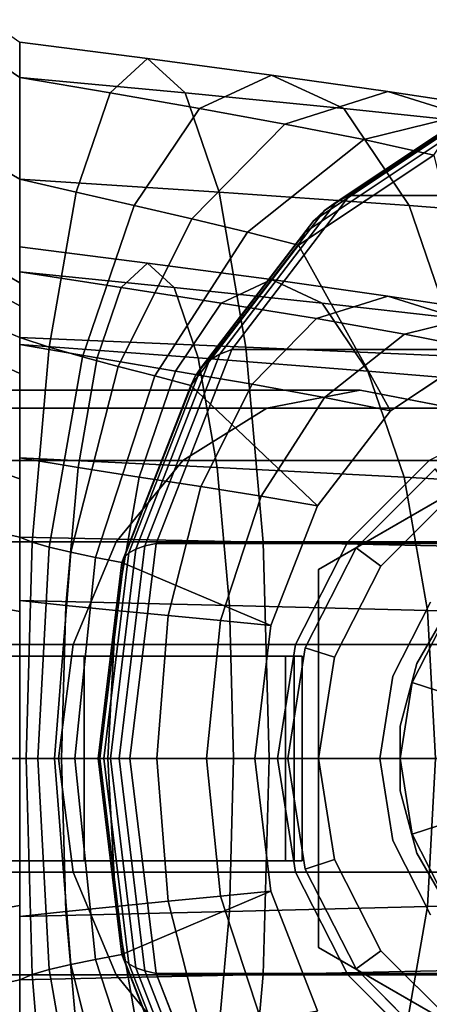
# Model space of a CAD drawing. Extents: x -43 to 160, y -130 to 35.
# Drawn here: x -8 to 2, y -6 to 18 of the extents above; entities that cross this region are included whole.
import ezdxf

# ---------------------------------------------------------------- set-up
doc = ezdxf.new("R2010")
doc.units = 0
doc.header["$MEASUREMENT"] = 0
doc.layers.add('$TD_AUDIT_GENERATED_(27)', color=7, linetype='Continuous')

# ---------------------------------------------------------------- blocks, each defined once
blk = doc.blocks.new('Block_Picture__25350')
at = {"layer": '$TD_AUDIT_GENERATED_(27)', "color": 33}
for points in [[(-9.077, 17.169, -5.578), (-9.077, 18.052), (-8.3, 17.5), (-8.3, 16.643, -5.408)], [(-8.3, 11.057, -3.593), (-8.3, 16.643, -5.408), (-8.3, 17.5), (-8.3, 11.626)], [(-8.3, 11.626), (-8.3, 17.5), (-8.3, 16.643, 5.408), (-8.3, 11.057, 3.593)], [(-8.3, 11.888, 3.863), (-8.3, 16.643, 5.408), (-8.3, 17.5), (-8.3, 12.5)], [(-8.3, 12.5), (-8.3, 17.5), (-8.3, 16.643, -5.408), (-8.3, 11.888, -3.863)], [(-9.077, 14.605, -10.611), (-9.077, 17.169, -5.578), (-8.3, 16.643, -5.408), (-8.3, 14.158, -10.286)], [(-8.3, 9.406, -6.834), (-8.3, 14.158, -10.286), (-8.3, 16.643, -5.408), (-8.3, 11.057, -3.593)], [(-8.3, 10.113, 7.347), (-8.3, 14.158, 10.286), (-8.3, 16.643, 5.408), (-8.3, 11.888, 3.863)], [(-8.3, 11.888, -3.863), (-8.3, 16.643, -5.408), (-8.3, 14.158, -10.286), (-8.3, 10.113, -7.347)], [(-0.565, 13.595, -14.582), (3.024, 15.981, -11.57), (3.393, 16.168, -12.105), (-0.237, 13.753, -15.151)], [(3.393, 16.168, -12.105), (17.534, 16.168, -28.958), (13.904, 13.753, -32.004), (-0.237, 13.753, -15.151)], [(-0.855, 13.392, -14.006), (2.68, 15.743, -11.04), (3.024, 15.981, -11.57), (-0.565, 13.595, -14.582)], [(-1.108, 13.148, -13.429), (2.363, 15.456, -10.517), (2.68, 15.743, -11.04), (-0.855, 13.392, -14.006)], [(-1.32, 12.863, -12.854), (2.075, 15.121, -10.005), (2.363, 15.456, -10.517), (-1.108, 13.148, -13.429)], [(-1.49, 12.54, -12.286), (1.82, 14.741, -9.509), (2.075, 15.121, -10.005), (-1.32, 12.863, -12.854)], [(0.761, 8.495, -10.397), (-1.49, 12.54, -12.286), (1.82, 14.741, -9.509), (3.003, 9.986, -8.515)], [(-9.077, 10.611, -14.605), (-9.077, 14.605, -10.611), (-8.3, 14.158, -10.286), (-8.3, 10.286, -14.158)], [(-8.3, 6.834, -9.406), (-8.3, 10.286, -14.158), (-8.3, 14.158, -10.286), (-8.3, 9.406, -6.834)], [(-8.3, 7.347, 10.113), (-8.3, 10.286, 14.158), (-8.3, 14.158, 10.286), (-8.3, 10.113, 7.347)], [(-8.3, 10.113, -7.347), (-8.3, 14.158, -10.286), (-8.3, 10.286, -14.158), (-8.3, 7.347, -10.113)], [(-3.412, 9.877, -16.971), (-0.565, 13.595, -14.582), (-0.237, 13.753, -15.151), (-3.118, 9.992, -17.568)], [(-0.237, 13.753, -15.151), (13.904, 13.753, -32.004), (11.023, 9.992, -34.421), (-3.118, 9.992, -17.568)], [(-3.661, 9.73, -16.36), (-0.855, 13.392, -14.006), (-0.565, 13.595, -14.582), (-3.412, 9.877, -16.971)], [(-3.862, 9.552, -15.74), (-1.108, 13.148, -13.429), (-0.855, 13.392, -14.006), (-3.661, 9.73, -16.36)], [(-4.015, 9.345, -15.115), (-1.32, 12.863, -12.854), (-1.108, 13.148, -13.429), (-3.862, 9.552, -15.74)], [(-4.117, 9.111, -14.49), (-1.49, 12.54, -12.286), (-1.32, 12.863, -12.854), (-4.015, 9.345, -15.115)], [(-1.019, 6.172, -11.89), (-4.117, 9.111, -14.49), (-1.49, 12.54, -12.286), (0.761, 8.495, -10.397)], [(-9.063, 11.472, 3.728), (-9.063, 12.063), (-8.3, 11.626), (-8.3, 11.057, 3.593)], [(-9.063, 12.063), (-9.063, 11.472, -3.728), (-8.3, 11.057, -3.593), (-8.3, 11.626)], [(-9.063, 11.472, -3.728), (-9.063, 9.759, -7.09), (-8.3, 9.406, -6.834), (-8.3, 11.057, -3.593)], [(-9.077, 5.578, -17.169), (-9.077, 10.611, -14.605), (-8.3, 10.286, -14.158), (-8.3, 5.408, -16.643)], [(-8.3, 3.593, -11.057), (-8.3, 5.408, -16.643), (-8.3, 10.286, -14.158), (-8.3, 6.834, -9.406)], [(-8.3, 3.863, 11.888), (-8.3, 5.408, 16.643), (-8.3, 10.286, 14.158), (-8.3, 7.347, 10.113)], [(-8.3, 7.347, -10.113), (-8.3, 10.286, -14.158), (-8.3, 5.408, -16.643), (-8.3, 3.863, -11.888)], [(-5.462, 5.115, -17.872), (-3.661, 9.73, -16.36), (-3.412, 9.877, -16.971), (-5.241, 5.193, -18.505)], [(-5.241, 5.193, -18.505), (-3.412, 9.877, -16.971), (-3.118, 9.992, -17.568), (-4.968, 5.253, -19.121)], [(-3.118, 9.992, -17.568), (11.023, 9.992, -34.421), (9.173, 5.253, -35.973), (-4.968, 5.253, -19.121)], [(-9.063, 9.759, -7.09), (-9.063, 7.09, -9.759), (-8.3, 6.834, -9.406), (-8.3, 9.406, -6.834)], [(-5.63, 5.022, -17.224), (-3.862, 9.552, -15.74), (-3.661, 9.73, -16.36), (-5.462, 5.115, -17.872)], [(-5.745, 4.913, -16.567), (-4.015, 9.345, -15.115), (-3.862, 9.552, -15.74), (-5.63, 5.022, -17.224)], [(-5.804, 4.79, -15.905), (-4.117, 9.111, -14.49), (-4.015, 9.345, -15.115), (-5.745, 4.913, -16.567)], [(0.021, 9, -19.25), (-17.186, 9, -43.825), (-19.465, 8.56, -42.229), (-2.257, 8.56, -17.655)], [(2.299, 8.56, -20.845), (-14.908, 8.56, -45.42), (-17.186, 9, -43.825), (0.021, 9, -19.25)], [(-2.161, 3.245, -12.849), (-5.804, 4.79, -15.905), (-4.117, 9.111, -14.49), (-1.019, 6.172, -11.89)], [(-2.257, 8.56, -17.655), (-19.465, 8.56, -42.229), (-21.52, 7.281, -40.79), (-4.312, 7.281, -16.216)], [(4.354, 7.281, -22.284), (-12.853, 7.281, -46.859), (-14.908, 8.56, -45.42), (2.299, 8.56, -20.845)], [(-4.312, 7.281, -16.216), (-21.52, 7.281, -40.79), (-23.151, 5.29, -39.648), (-5.943, 5.29, -15.074)], [(5.985, 5.29, -23.426), (-11.222, 5.29, -48.001), (-12.853, 7.281, -46.859), (4.354, 7.281, -22.284)], [(1.71, 7.281, -24.5), (1.71, 7.281, -54.5), (-0.281, 5.29, -54.5), (-0.281, 5.29, -24.5)], [(-9.063, 7.09, -9.759), (-9.063, 3.728, -11.472), (-8.3, 3.593, -11.057), (-8.3, 6.834, -9.406)], [(-9.077, 0, -18.052), (-9.077, 5.578, -17.169), (-8.3, 5.408, -16.643), (-8.3, 0, -17.5)], [(-8.3, 0, -11.626), (-8.3, 0, -17.5), (-8.3, 5.408, -16.643), (-8.3, 3.593, -11.057)], [(-8.3, 0, 12.5), (-8.3, 0, 17.5), (-8.3, 5.408, 16.643), (-8.3, 3.863, 11.888)], [(-8.3, 3.863, -11.888), (-8.3, 5.408, -16.643), (-8.3, 0, -17.5), (-8.3, 0, -12.5)], [(-5.943, 5.29, -15.074), (-23.151, 5.29, -39.648), (-24.198, 2.781, -38.915), (-6.991, 2.781, -14.341)], [(7.032, 2.781, -24.16), (-10.175, 2.781, -48.734), (-11.222, 5.29, -48.001), (5.985, 5.29, -23.426)], [(-6.24, 0, -17.735), (-5.63, 5.022, -17.224), (-5.462, 5.115, -17.872), (-6.083, 0, -18.392)], [(-6.083, 0, -18.392), (-5.462, 5.115, -17.872), (-5.241, 5.193, -18.505), (-5.871, 0, -19.034)], [(-5.871, 0, -19.034), (-5.241, 5.193, -18.505), (-4.968, 5.253, -19.121), (-5.606, 0, -19.655)], [(-4.968, 5.253, -19.121), (9.173, 5.253, -35.973), (8.536, 0, -36.508), (-5.606, 0, -19.655)], [(-0.281, 5.29, -24.5), (-0.281, 5.29, -54.5), (-1.56, 2.781, -54.5), (-1.56, 2.781, -24.5)], [(-6.385, 0, -16.393), (-5.804, 4.79, -15.905), (-5.745, 4.913, -16.567), (-6.341, 0, -17.067)], [(-6.341, 0, -17.067), (-5.745, 4.913, -16.567), (-5.63, 5.022, -17.224), (-6.24, 0, -17.735)], [(-2.555, 0, -13.179), (-6.385, 0, -16.393), (-5.804, 4.79, -15.905), (-2.161, 3.245, -12.849)], [(-9.063, 3.728, -11.472), (-9.063, 0, -12.063), (-8.3, 0, -11.626), (-8.3, 3.593, -11.057)], [(-6.991, 2.781, -14.341), (-24.198, 2.781, -38.915), (-24.559, 0, -38.662), (-7.351, 0, -14.088)], [(7.393, 0, -24.412), (-9.814, 0, -48.987), (-10.175, 2.781, -48.734), (7.032, 2.781, -24.16)], [(-1.56, 2.781, -24.5), (-1.56, 2.781, -54.5), (-2, 0, -54.5), (-2, 0, -24.5)], [(-18, 2.5, -20), (-6.724, 2.5, -15.896), (-1.593, 2.5, -29.991), (-12.87, 2.5, -34.095)], [(-6.724, -2.5, -15.896), (-6.724, 2.5, -15.896), (-18, 2.5, -20), (-18, -2.5, -20)], [(-12.87, -2.5, -34.095), (-12.87, 2.5, -34.095), (-1.593, 2.5, -29.991), (-1.593, -2.5, -29.991)], [(-10, 2.5, -48), (-1.808, 2.5, -53.736), (-1.808, -2.5, -53.736), (-10, -2.5, -48)], [(-10, -2.5, -48), (-1.396, -2.5, -35.713), (-1.396, 2.5, -35.713), (-10, 2.5, -48)], [(-1.396, 2.5, -35.713), (-1.808, 2.5, -53.736), (-10, 2.5, -48)], [(-6.724, -2.5, -15.896), (-1.593, -2.5, -29.991), (-1.593, 2.5, -29.991), (-6.724, 2.5, -15.896)], [(-1.396, -2.5, -35.713), (-1.808, -2.5, -53.736), (-1.808, 2.5, -53.736), (-1.396, 2.5, -35.713)], [(-7.351, 0, -14.088), (-24.559, 0, -38.662), (-24.198, -2.781, -38.915), (-6.991, -2.781, -14.341)], [(7.032, -2.781, -24.16), (-10.175, -2.781, -48.734), (-9.814, 0, -48.987), (7.393, 0, -24.412)], [(-9.077, -5.578, -17.169), (-9.077, 0, -18.052), (-8.3, 0, -17.5), (-8.3, -5.408, -16.643)], [(-9.063, 0, -12.063), (-9.063, -3.728, -11.472), (-8.3, -3.593, -11.057), (-8.3, 0, -11.626)], [(-8.3, -3.593, -11.057), (-8.3, -5.408, -16.643), (-8.3, 0, -17.5), (-8.3, 0, -11.626)], [(-8.3, 0, -12.5), (-8.3, 0, -17.5), (-8.3, -5.408, -16.643), (-8.3, -3.863, -11.888)], [(-8.3, -3.863, 11.888), (-8.3, -5.408, 16.643), (-8.3, 0, 17.5), (-8.3, 0, 12.5)], [(-2.161, -3.245, -12.849), (-5.804, -4.79, -15.905), (-6.385, 0, -16.393), (-2.555, 0, -13.179)], [(-2, 0, -24.5), (-2, 0, -54.5), (-1.56, -2.781, -54.5), (-1.56, -2.781, -24.5)], [(-5.804, -4.79, -15.905), (-6.385, 0, -16.393), (-6.341, 0, -17.067), (-5.745, -4.913, -16.567)], [(-5.745, -4.913, -16.567), (-6.341, 0, -17.067), (-6.24, 0, -17.735), (-5.63, -5.022, -17.224)], [(-5.63, -5.022, -17.224), (-6.24, 0, -17.735), (-6.083, 0, -18.392), (-5.462, -5.115, -17.872)], [(-5.462, -5.115, -17.872), (-6.083, 0, -18.392), (-5.871, 0, -19.034), (-5.241, -5.193, -18.505)], [(-5.241, -5.193, -18.505), (-5.871, 0, -19.034), (-5.606, 0, -19.655), (-4.968, -5.253, -19.121)], [(-5.606, 0, -19.655), (8.536, 0, -36.508), (9.173, -5.253, -35.973), (-4.968, -5.253, -19.121)], [(-18, -2.5, -20), (-12.87, -2.5, -34.095), (-1.593, -2.5, -29.991), (-6.724, -2.5, -15.896)], [(-10, -2.5, -48), (-1.808, -2.5, -53.736), (-1.396, -2.5, -35.713)], [(-6.991, -2.781, -14.341), (-24.198, -2.781, -38.915), (-23.151, -5.29, -39.648), (-5.943, -5.29, -15.074)], [(5.985, -5.29, -23.426), (-11.222, -5.29, -48.001), (-10.175, -2.781, -48.734), (7.032, -2.781, -24.16)], [(-1.56, -2.781, -24.5), (-1.56, -2.781, -54.5), (-0.281, -5.29, -54.5), (-0.281, -5.29, -24.5)], [(-1.019, -6.172, -11.89), (-4.117, -9.111, -14.49), (-5.804, -4.79, -15.905), (-2.161, -3.245, -12.849)], [(-9.063, -3.728, -11.472), (-9.063, -7.09, -9.759), (-8.3, -6.834, -9.406), (-8.3, -3.593, -11.057)], [(-8.3, -6.834, -9.406), (-8.3, -10.286, -14.158), (-8.3, -5.408, -16.643), (-8.3, -3.593, -11.057)], [(-8.3, -3.863, -11.888), (-8.3, -5.408, -16.643), (-8.3, -10.286, -14.158), (-8.3, -7.347, -10.113)], [(-8.3, -7.347, 10.113), (-8.3, -10.286, 14.158), (-8.3, -5.408, 16.643), (-8.3, -3.863, 11.888)], [(-4.117, -9.111, -14.49), (-5.804, -4.79, -15.905), (-5.745, -4.913, -16.567), (-4.015, -9.345, -15.115)], [(-4.015, -9.345, -15.115), (-5.745, -4.913, -16.567), (-5.63, -5.022, -17.224), (-3.862, -9.552, -15.74)], [(-3.862, -9.552, -15.74), (-5.63, -5.022, -17.224), (-5.462, -5.115, -17.872), (-3.661, -9.73, -16.36)], [(-5.943, -5.29, -15.074), (-23.151, -5.29, -39.648), (-21.52, -7.281, -40.79), (-4.312, -7.281, -16.216)], [(4.354, -7.281, -22.284), (-12.853, -7.281, -46.859), (-11.222, -5.29, -48.001), (5.985, -5.29, -23.426)], [(-3.661, -9.73, -16.36), (-5.462, -5.115, -17.872), (-5.241, -5.193, -18.505), (-3.412, -9.877, -16.971)], [(-3.412, -9.877, -16.971), (-5.241, -5.193, -18.505), (-4.968, -5.253, -19.121), (-3.118, -9.992, -17.568)], [(-4.968, -5.253, -19.121), (9.173, -5.253, -35.973), (11.023, -9.992, -34.421), (-3.118, -9.992, -17.568)], [(-0.281, -5.29, -24.5), (-0.281, -5.29, -54.5), (1.71, -7.281, -54.5), (1.71, -7.281, -24.5)], [(-9.077, -10.611, -14.605), (-9.077, -5.578, -17.169), (-8.3, -5.408, -16.643), (-8.3, -10.286, -14.158)]]:
    blk.add_3dface(points, dxfattribs=at)
for points, invisible_edges in [([(-8.3, 16.643, 5.408), (-5.174, 17.1, -0.273), (-8.3, 17.5)], 1), ([(-8.3, 17.5), (-5.174, 17.1, -0.273), (-6.092, 16.263, -5.477)], 8), ([(-8.3, 17.5), (-6.092, 16.263, -5.477), (-8.3, 16.643, -5.408)], 1), ([(-8.3, 16.643, 5.408), (-4.257, 16.263, 4.93), (-5.174, 17.1, -0.273)], 8), ([(-5.174, 17.1, -0.273), (-3.909, 15.883, -5.935), (-6.092, 16.263, -5.477)], 1), ([(-4.257, 16.263, 4.93), (-2.144, 16.7, -1.086), (-5.174, 17.1, -0.273)], 1), ([(-5.174, 17.1, -0.273), (-2.144, 16.7, -1.086), (-3.909, 15.883, -5.935)], 8), ([(-8.3, 14.158, 10.286), (-4.257, 16.263, 4.93), (-8.3, 16.643, 5.408)], 1), ([(-8.3, 16.643, -5.408), (-6.092, 16.263, -5.477), (-6.92, 13.834, -10.172)], 8), ([(-8.3, 16.643, -5.408), (-6.92, 13.834, -10.172), (-8.3, 14.158, -10.286)], 1), ([(-4.257, 16.263, 4.93), (-0.379, 15.883, 3.764), (-2.144, 16.7, -1.086)], 8), ([(-2.144, 16.7, -1.086), (-1.818, 15.502, -6.774), (-3.909, 15.883, -5.935)], 1), ([(-0.379, 15.883, 3.764), (0.7, 16.3, -2.412), (-2.144, 16.7, -1.086)], 1), ([(-2.144, 16.7, -1.086), (0.7, 16.3, -2.412), (-1.818, 15.502, -6.774)], 8), ([(-8.3, 14.158, 10.286), (-3.429, 13.834, 9.625), (-4.257, 16.263, 4.93)], 8), ([(-6.092, 16.263, -5.477), (-5.501, 13.511, -10.31), (-6.92, 13.834, -10.172)], 1), ([(-6.092, 16.263, -5.477), (-3.909, 15.883, -5.935), (-5.501, 13.511, -10.31)], 8), ([(-3.429, 13.834, 9.625), (-0.379, 15.883, 3.764), (-4.257, 16.263, 4.93)], 1), ([(0.7, 16.3, -2.412), (0.112, 15.122, -7.975), (-1.818, 15.502, -6.774)], 1), ([(-0.379, 15.883, 3.764), (3.218, 15.502, 1.951), (0.7, 16.3, -2.412)], 8), ([(7.417, 0, -8.728), (-0.237, 13.753, -15.151), (3.393, 16.168, -12.105)], 9), ([(7.417, 0, -8.728), (3.393, 16.168, -12.105), (-0.237, 13.753, -15.151)], 9), ([(0.7, 16.3, -2.412), (3.27, 15.9, -4.211), (0.112, 15.122, -7.975)], 8), ([(3.218, 15.502, 1.951), (3.27, 15.9, -4.211), (0.7, 16.3, -2.412)], 1), ([(-3.909, 15.883, -5.935), (-4.09, 13.187, -10.709), (-5.501, 13.511, -10.31)], 1), ([(-3.909, 15.883, -5.935), (-1.818, 15.502, -6.774), (-4.09, 13.187, -10.709)], 8), ([(-3.429, 13.834, 9.625), (1.214, 13.511, 8.139), (-0.379, 15.883, 3.764)], 8), ([(1.214, 13.511, 8.139), (3.218, 15.502, 1.951), (-0.379, 15.883, 3.764)], 1), ([(3.27, 15.9, -4.211), (1.82, 14.741, -9.509), (0.112, 15.122, -7.975)], 1), ([(-1.818, 15.502, -6.774), (-2.737, 12.863, -11.37), (-4.09, 13.187, -10.709)], 1), ([(-1.818, 15.502, -6.774), (0.112, 15.122, -7.975), (-2.737, 12.863, -11.37)], 8), ([(1.214, 13.511, 8.139), (5.49, 13.187, 5.886), (3.218, 15.502, 1.951)], 8), ([(0.112, 15.122, -7.975), (-1.49, 12.54, -12.286), (-2.737, 12.863, -11.37)], 1), ([(0.112, 15.122, -7.975), (1.82, 14.741, -9.509), (-1.49, 12.54, -12.286)], 8), ([(5.489, 0, -6.43), (1.82, 14.741, -9.509), (-1.49, 12.54, -12.286)], 9), ([(-8.3, 10.286, 14.158), (-3.429, 13.834, 9.625), (-8.3, 14.158, 10.286)], 1), ([(-8.3, 14.158, -10.286), (-6.92, 13.834, -10.172), (-7.577, 10.051, -13.897)], 8), ([(-8.3, 14.158, -10.286), (-7.577, 10.051, -13.897), (-8.3, 10.286, -14.158)], 1), ([(-8.3, 10.286, 14.158), (-2.772, 10.051, 13.351), (-3.429, 13.834, 9.625)], 8), ([(-6.92, 13.834, -10.172), (-6.765, 9.816, -13.781), (-7.577, 10.051, -13.897)], 1), ([(-6.92, 13.834, -10.172), (-5.501, 13.511, -10.31), (-6.765, 9.816, -13.781)], 8), ([(-2.772, 10.051, 13.351), (1.214, 13.511, 8.139), (-3.429, 13.834, 9.625)], 1), ([(7.417, 0, -8.728), (-3.118, 9.992, -17.568), (-0.237, 13.753, -15.151)], 9), ([(7.417, 0, -8.728), (-0.237, 13.753, -15.151), (-3.118, 9.992, -17.568)], 9), ([(-5.501, 13.511, -10.31), (-5.893, 9.581, -13.832), (-6.765, 9.816, -13.781)], 1), ([(-5.501, 13.511, -10.31), (-4.09, 13.187, -10.709), (-5.893, 9.581, -13.832)], 8), ([(-2.772, 10.051, 13.351), (2.477, 9.816, 11.61), (1.214, 13.511, 8.139)], 8), ([(2.477, 9.816, 11.61), (5.49, 13.187, 5.886), (1.214, 13.511, 8.139)], 1), ([(-4.09, 13.187, -10.709), (-4.998, 9.346, -14.065), (-5.893, 9.581, -13.832)], 1), ([(-4.09, 13.187, -10.709), (-2.737, 12.863, -11.37), (-4.998, 9.346, -14.065)], 8), ([(-2.737, 12.863, -11.37), (-4.117, 9.111, -14.49), (-4.998, 9.346, -14.065)], 1), ([(-2.737, 12.863, -11.37), (-1.49, 12.54, -12.286), (-4.117, 9.111, -14.49)], 8), ([(5.489, 0, -6.43), (-1.49, 12.54, -12.286), (-4.117, 9.111, -14.49)], 9), ([(-8.3, 11.888, -3.863), (-5.174, 12.1, -0.273), (-8.3, 12.5)], 1), ([(-8.3, 12.5), (-5.174, 12.1, -0.273), (-4.525, 11.508, 3.409)], 8), ([(-8.3, 12.5), (-4.525, 11.508, 3.409), (-8.3, 11.888, 3.863)], 1), ([(-8.3, 11.888, -3.863), (-5.824, 11.508, -3.956), (-5.174, 12.1, -0.273)], 8), ([(-5.824, 11.508, -3.956), (-2.144, 11.7, -1.086), (-5.174, 12.1, -0.273)], 1), ([(-5.174, 12.1, -0.273), (-2.144, 11.7, -1.086), (-0.907, 11.127, 2.312)], 8), ([(-5.174, 12.1, -0.273), (-0.907, 11.127, 2.312), (-4.525, 11.508, 3.409)], 1), ([(-8.3, 10.113, -7.347), (-5.824, 11.508, -3.956), (-8.3, 11.888, -3.863)], 1), ([(-8.3, 11.888, 3.863), (-4.525, 11.508, 3.409), (-3.939, 9.789, 6.731)], 8), ([(-8.3, 11.888, 3.863), (-3.939, 9.789, 6.731), (-8.3, 10.113, 7.347)], 1), ([(-5.824, 11.508, -3.956), (-3.38, 11.127, -4.483), (-2.144, 11.7, -1.086)], 8), ([(-3.38, 11.127, -4.483), (0.7, 11.3, -2.412), (-2.144, 11.7, -1.086)], 1), ([(-2.144, 11.7, -1.086), (0.7, 11.3, -2.412), (2.446, 10.747, 0.613)], 8), ([(-2.144, 11.7, -1.086), (2.446, 10.747, 0.613), (-0.907, 11.127, 2.312)], 1), ([(-8.3, 10.113, -7.347), (-6.409, 9.789, -7.278), (-5.824, 11.508, -3.956)], 8), ([(-6.409, 9.789, -7.278), (-3.38, 11.127, -4.483), (-5.824, 11.508, -3.956)], 1), ([(-4.525, 11.508, 3.409), (-0.907, 11.127, 2.312), (0.208, 9.465, 5.377)], 8), ([(-4.525, 11.508, 3.409), (0.208, 9.465, 5.377), (-3.939, 9.789, 6.731)], 1), ([(-6.409, 9.789, -7.278), (-4.496, 9.465, -7.548), (-3.38, 11.127, -4.483)], 8), ([(-4.496, 9.465, -7.548), (-1.046, 10.747, -5.436), (-3.38, 11.127, -4.483)], 1), ([(-3.38, 11.127, -4.483), (-1.046, 10.747, -5.436), (0.7, 11.3, -2.412)], 8), ([(-1.046, 10.747, -5.436), (3.27, 10.9, -4.211), (0.7, 11.3, -2.412)], 1), ([(-0.907, 11.127, 2.312), (2.446, 10.747, 0.613), (4.021, 9.142, 3.341)], 8), ([(-0.907, 11.127, 2.312), (4.021, 9.142, 3.341), (0.208, 9.465, 5.377)], 1), ([(0.7, 11.3, -2.412), (3.27, 10.9, -4.211), (5.435, 10.367, -1.631)], 8), ([(0.7, 11.3, -2.412), (5.435, 10.367, -1.631), (2.446, 10.747, 0.613)], 1), ([(-1.046, 10.747, -5.436), (1.105, 10.367, -6.791), (3.27, 10.9, -4.211)], 8), ([(1.105, 10.367, -6.791), (5.489, 10.5, -6.43), (3.27, 10.9, -4.211)], 1), ([(-4.496, 9.465, -7.548), (-2.621, 9.142, -8.164), (-1.046, 10.747, -5.436)], 8), ([(-2.621, 9.142, -8.164), (1.105, 10.367, -6.791), (-1.046, 10.747, -5.436)], 1), ([(-2.621, 9.142, -8.164), (-0.848, 8.818, -9.119), (1.105, 10.367, -6.791)], 8), ([(-0.848, 8.818, -9.119), (3.003, 9.986, -8.515), (1.105, 10.367, -6.791)], 1), ([(1.105, 10.367, -6.791), (3.003, 9.986, -8.515), (5.489, 10.5, -6.43)], 8), ([(-8.3, 5.408, 16.643), (-2.772, 10.051, 13.351), (-8.3, 10.286, 14.158)], 1), ([(-8.3, 10.286, -14.158), (-7.577, 10.051, -13.897), (-7.998, 5.284, -16.289)], 8), ([(-8.3, 10.286, -14.158), (-7.998, 5.284, -16.289), (-8.3, 5.408, -16.643)], 1), ([(-8.3, 7.347, -10.113), (-6.409, 9.789, -7.278), (-8.3, 10.113, -7.347)], 1), ([(-8.3, 10.113, 7.347), (-3.939, 9.789, 6.731), (-3.474, 7.112, 9.367)], 8), ([(-8.3, 10.113, 7.347), (-3.474, 7.112, 9.367), (-8.3, 7.347, 10.113)], 1), ([(-8.3, 5.408, 16.643), (-2.35, 5.284, 15.743), (-2.772, 10.051, 13.351)], 8), ([(-7.577, 10.051, -13.897), (-7.576, 5.161, -16.01), (-7.998, 5.284, -16.289)], 1), ([(-7.577, 10.051, -13.897), (-6.765, 9.816, -13.781), (-7.576, 5.161, -16.01)], 8), ([(7.417, 0, -8.728), (-4.968, 5.253, -19.121), (-3.118, 9.992, -17.568)], 9), ([(7.417, 0, -8.728), (-3.118, 9.992, -17.568), (-4.968, 5.253, -19.121)], 9), ([(-2.35, 5.284, 15.743), (2.477, 9.816, 11.61), (-2.772, 10.051, 13.351)], 1), ([(-0.848, 8.818, -9.119), (0.761, 8.495, -10.397), (3.003, 9.986, -8.515)], 8), ([(-8.3, 7.347, -10.113), (-6.874, 7.112, -9.914), (-6.409, 9.789, -7.278)], 8), ([(-6.765, 9.816, -13.781), (-7.051, 5.037, -15.837), (-7.576, 5.161, -16.01)], 1), ([(-6.765, 9.816, -13.781), (-5.893, 9.581, -13.832), (-7.051, 5.037, -15.837)], 8), ([(-6.874, 7.112, -9.914), (-4.496, 9.465, -7.548), (-6.409, 9.789, -7.278)], 1), ([(-3.939, 9.789, 6.731), (0.208, 9.465, 5.377), (1.094, 6.877, 7.809)], 8), ([(-3.939, 9.789, 6.731), (1.094, 6.877, 7.809), (-3.474, 7.112, 9.367)], 1), ([(-2.35, 5.284, 15.743), (3.289, 5.161, 13.839), (2.477, 9.816, 11.61)], 8), ([(-5.893, 9.581, -13.832), (-6.45, 4.913, -15.795), (-7.051, 5.037, -15.837)], 1), ([(-6.874, 7.112, -9.914), (-5.381, 6.877, -9.98), (-4.496, 9.465, -7.548)], 8), ([(-5.893, 9.581, -13.832), (-4.998, 9.346, -14.065), (-6.45, 4.913, -15.795)], 8), ([(-5.381, 6.877, -9.98), (-2.621, 9.142, -8.164), (-4.496, 9.465, -7.548)], 1), ([(0.208, 9.465, 5.377), (4.021, 9.142, 3.341), (5.271, 6.642, 5.506)], 8), ([(0.208, 9.465, 5.377), (5.271, 6.642, 5.506), (1.094, 6.877, 7.809)], 1), ([(-4.998, 9.346, -14.065), (-5.804, 4.79, -15.905), (-6.45, 4.913, -15.795)], 1), ([(-4.998, 9.346, -14.065), (-4.117, 9.111, -14.49), (-5.804, 4.79, -15.905)], 8), ([(5.489, 0, -6.43), (-4.117, 9.111, -14.49), (-5.804, 4.79, -15.905)], 9), ([(-5.381, 6.877, -9.98), (-3.871, 6.642, -10.329), (-2.621, 9.142, -8.164)], 8), ([(-3.871, 6.642, -10.329), (-0.848, 8.818, -9.119), (-2.621, 9.142, -8.164)], 1), ([(0.021, 0, -19.25), (0.021, 9, -19.25), (-2.257, 8.56, -17.655)], 9), ([(0.021, 0, -19.25), (2.299, 8.56, -20.845), (0.021, 9, -19.25)], 9), ([(-3.871, 6.642, -10.329), (-2.398, 6.407, -10.966), (-0.848, 8.818, -9.119)], 8), ([(-2.398, 6.407, -10.966), (0.761, 8.495, -10.397), (-0.848, 8.818, -9.119)], 1), ([(0.021, 0, -19.25), (-2.257, 8.56, -17.655), (-4.312, 7.281, -16.216)], 9), ([(-2.398, 6.407, -10.966), (-1.019, 6.172, -11.89), (0.761, 8.495, -10.397)], 8), ([(0.021, 0, -19.25), (4.354, 7.281, -22.284), (2.299, 8.56, -20.845)], 9), ([(7, 0, -24.5), (4.219, 8.56, -24.5), (1.71, 7.281, -24.5)], 9), ([(-8.3, 3.863, -11.888), (-6.874, 7.112, -9.914), (-8.3, 7.347, -10.113)], 1), ([(-8.3, 7.347, 10.113), (-3.474, 7.112, 9.367), (-3.176, 3.739, 11.059)], 8), ([(-8.3, 7.347, 10.113), (-3.176, 3.739, 11.059), (-8.3, 3.863, 11.888)], 1), ([(0.021, 0, -19.25), (-4.312, 7.281, -16.216), (-5.943, 5.29, -15.074)], 9), ([(7, 0, -24.5), (1.71, 7.281, -24.5), (-0.281, 5.29, -24.5)], 9), ([(7, 0, -54.5), (-0.281, 5.29, -54.5), (1.71, 7.281, -54.5)], 9), ([(0.021, 0, -19.25), (5.985, 5.29, -23.426), (4.354, 7.281, -22.284)], 9), ([(-8.3, 3.863, -11.888), (-7.173, 3.739, -11.606), (-6.874, 7.112, -9.914)], 8), ([(-7.173, 3.739, -11.606), (-5.381, 6.877, -9.98), (-6.874, 7.112, -9.914)], 1), ([(-3.474, 7.112, 9.367), (1.094, 6.877, 7.809), (1.662, 3.615, 9.371)], 8), ([(-3.474, 7.112, 9.367), (1.662, 3.615, 9.371), (-3.176, 3.739, 11.059)], 1), ([(-7.173, 3.739, -11.606), (-5.949, 3.615, -11.542), (-5.381, 6.877, -9.98)], 8), ([(-5.949, 3.615, -11.542), (-3.871, 6.642, -10.329), (-5.381, 6.877, -9.98)], 1), ([(1.094, 6.877, 7.809), (5.271, 6.642, 5.506), (6.073, 3.492, 6.896)], 8), ([(1.094, 6.877, 7.809), (6.073, 3.492, 6.896), (1.662, 3.615, 9.371)], 1), ([(-5.949, 3.615, -11.542), (-4.673, 3.492, -11.719), (-3.871, 6.642, -10.329)], 8), ([(-4.673, 3.492, -11.719), (-2.398, 6.407, -10.966), (-3.871, 6.642, -10.329)], 1), ([(-4.673, 3.492, -11.719), (-3.393, 3.368, -12.152), (-2.398, 6.407, -10.966)], 8), ([(-3.393, 3.368, -12.152), (-1.019, 6.172, -11.89), (-2.398, 6.407, -10.966)], 1), ([(-3.393, 3.368, -12.152), (-2.161, 3.245, -12.849), (-1.019, 6.172, -11.89)], 8), ([(-8.3, 0, 17.5), (-2.35, 5.284, 15.743), (-8.3, 5.408, 16.643)], 1), ([(-8.3, 5.408, -16.643), (-7.998, 5.284, -16.289), (-8.144, 0, -17.114)], 8), ([(-8.3, 5.408, -16.643), (-8.144, 0, -17.114), (-8.3, 0, -17.5)], 1), ([(-8.3, 0, 17.5), (-2.205, 0, 16.567), (-2.35, 5.284, 15.743)], 8), ([(-7.998, 5.284, -16.289), (-7.855, 0, -16.778), (-8.144, 0, -17.114)], 1), ([(-7.998, 5.284, -16.289), (-7.576, 5.161, -16.01), (-7.855, 0, -16.778)], 8), ([(-7.576, 5.161, -16.01), (-7.45, 0, -16.528), (-7.855, 0, -16.778)], 1), ([(-7.576, 5.161, -16.01), (-7.051, 5.037, -15.837), (-7.45, 0, -16.528)], 8), ([(0.021, 0, -19.25), (-5.943, 5.29, -15.074), (-6.991, 2.781, -14.341)], 9), ([(7.417, 0, -8.728), (-5.606, 0, -19.655), (-4.968, 5.253, -19.121)], 9), ([(7.417, 0, -8.728), (-4.968, 5.253, -19.121), (-5.606, 0, -19.655)], 9), ([(-2.205, 0, 16.567), (3.289, 5.161, 13.839), (-2.35, 5.284, 15.743)], 1), ([(-2.205, 0, 16.567), (3.568, 0, 14.607), (3.289, 5.161, 13.839)], 8), ([(7, 0, -24.5), (-0.281, 5.29, -24.5), (-1.56, 2.781, -24.5)], 9), ([(7, 0, -54.5), (-1.56, 2.781, -54.5), (-0.281, 5.29, -54.5)], 9), ([(0.021, 0, -19.25), (7.032, 2.781, -24.16), (5.985, 5.29, -23.426)], 9), ([(-7.051, 5.037, -15.837), (-6.95, 0, -16.391), (-7.45, 0, -16.528)], 1), ([(-7.051, 5.037, -15.837), (-6.45, 4.913, -15.795), (-6.95, 0, -16.391)], 8), ([(-6.45, 4.913, -15.795), (-6.385, 0, -16.393), (-6.95, 0, -16.391)], 1), ([(-6.45, 4.913, -15.795), (-5.804, 4.79, -15.905), (-6.385, 0, -16.393)], 8), ([(5.489, 0, -6.43), (-5.804, 4.79, -15.905), (-6.385, 0, -16.393)], 9), ([(-8.3, 0, -12.5), (-7.173, 3.739, -11.606), (-8.3, 3.863, -11.888)], 1), ([(-8.3, 3.863, 11.888), (-3.176, 3.739, 11.059), (-3.073, 0, 11.643)], 8), ([(-8.3, 3.863, 11.888), (-3.073, 0, 11.643), (-8.3, 0, 12.5)], 1), ([(-8.3, 0, -12.5), (-7.275, 0, -12.19), (-7.173, 3.739, -11.606)], 8), ([(-7.275, 0, -12.19), (-5.949, 3.615, -11.542), (-7.173, 3.739, -11.606)], 1), ([(-7.275, 0, -12.19), (-6.145, 0, -12.08), (-5.949, 3.615, -11.542)], 8), ([(-6.145, 0, -12.08), (-4.673, 3.492, -11.719), (-5.949, 3.615, -11.542)], 1), ([(-3.176, 3.739, 11.059), (1.662, 3.615, 9.371), (1.858, 0, 9.909)], 8), ([(-3.176, 3.739, 11.059), (1.858, 0, 9.909), (-3.073, 0, 11.643)], 1), ([(1.662, 3.615, 9.371), (6.073, 3.492, 6.896), (6.35, 0, 7.375)], 8), ([(1.662, 3.615, 9.371), (6.35, 0, 7.375), (1.858, 0, 9.909)], 1), ([(-6.145, 0, -12.08), (-4.95, 0, -12.198), (-4.673, 3.492, -11.719)], 8), ([(-4.95, 0, -12.198), (-3.393, 3.368, -12.152), (-4.673, 3.492, -11.719)], 1), ([(-4.95, 0, -12.198), (-3.736, 0, -12.561), (-3.393, 3.368, -12.152)], 8), ([(-3.736, 0, -12.561), (-2.161, 3.245, -12.849), (-3.393, 3.368, -12.152)], 1), ([(-3.736, 0, -12.561), (-2.555, 0, -13.179), (-2.161, 3.245, -12.849)], 8), ([(0.021, 0, -19.25), (-6.991, 2.781, -14.341), (-7.351, 0, -14.088)], 9), ([(7, 0, -24.5), (-1.56, 2.781, -24.5), (-2, 0, -24.5)], 9), ([(7, 0, -54.5), (-2, 0, -54.5), (-1.56, 2.781, -54.5)], 9), ([(0.021, 0, -19.25), (7.393, 0, -24.412), (7.032, 2.781, -24.16)], 9), ([(-8.3, 0, -17.5), (-8.144, 0, -17.114), (-7.998, -5.284, -16.289)], 8), ([(-8.3, 0, -17.5), (-7.998, -5.284, -16.289), (-8.3, -5.408, -16.643)], 1), ([(-8.3, -5.408, 16.643), (-2.35, -5.284, 15.743), (-2.205, 0, 16.567)], 8), ([(-8.3, -5.408, 16.643), (-2.205, 0, 16.567), (-8.3, 0, 17.5)], 1), ([(-8.3, 0, 12.5), (-3.073, 0, 11.643), (-3.176, -3.739, 11.059)], 8), ([(-8.3, 0, 12.5), (-3.176, -3.739, 11.059), (-8.3, -3.863, 11.888)], 1), ([(-8.3, -3.863, -11.888), (-7.173, -3.739, -11.606), (-7.275, 0, -12.19)], 8), ([(-8.3, -3.863, -11.888), (-7.275, 0, -12.19), (-8.3, 0, -12.5)], 1), ([(-8.144, 0, -17.114), (-7.855, 0, -16.778), (-7.576, -5.161, -16.01)], 8), ([(-8.144, 0, -17.114), (-7.576, -5.161, -16.01), (-7.998, -5.284, -16.289)], 1), ([(-7.855, 0, -16.778), (-7.45, 0, -16.528), (-7.051, -5.037, -15.837)], 8), ([(-7.855, 0, -16.778), (-7.051, -5.037, -15.837), (-7.576, -5.161, -16.01)], 1), ([(-7.45, 0, -16.528), (-6.95, 0, -16.391), (-6.45, -4.913, -15.795)], 8), ([(-7.45, 0, -16.528), (-6.45, -4.913, -15.795), (-7.051, -5.037, -15.837)], 1), ([(0.021, 0, -19.25), (-7.351, 0, -14.088), (-6.991, -2.781, -14.341)], 9), ([(-7.173, -3.739, -11.606), (-6.145, 0, -12.08), (-7.275, 0, -12.19)], 1), ([(-7.173, -3.739, -11.606), (-5.949, -3.615, -11.542), (-6.145, 0, -12.08)], 8), ([(0.021, 0, -19.25), (-6.991, -2.781, -14.341), (-5.943, -5.29, -15.074)], 9), ([(-6.95, 0, -16.391), (-6.385, 0, -16.393), (-5.804, -4.79, -15.905)], 8), ([(-6.95, 0, -16.391), (-5.804, -4.79, -15.905), (-6.45, -4.913, -15.795)], 1), ([(5.489, 0, -6.43), (-6.385, 0, -16.393), (-5.804, -4.79, -15.905)], 9), ([(-5.949, -3.615, -11.542), (-4.95, 0, -12.198), (-6.145, 0, -12.08)], 1), ([(-5.949, -3.615, -11.542), (-4.673, -3.492, -11.719), (-4.95, 0, -12.198)], 8), ([(0.021, 0, -19.25), (-5.943, -5.29, -15.074), (-4.312, -7.281, -16.216)], 9), ([(5.489, 0, -6.43), (-5.804, -4.79, -15.905), (-4.117, -9.111, -14.49)], 9), ([(7.417, 0, -8.728), (-5.606, 0, -19.655), (-4.968, -5.253, -19.121)], 9), ([(7.417, 0, -8.728), (-4.968, -5.253, -19.121), (-3.118, -9.992, -17.568)], 9), ([(-4.673, -3.492, -11.719), (-3.736, 0, -12.561), (-4.95, 0, -12.198)], 1), ([(-4.673, -3.492, -11.719), (-3.393, -3.368, -12.152), (-3.736, 0, -12.561)], 8), ([(0.021, 0, -19.25), (-4.312, -7.281, -16.216), (-2.257, -8.56, -17.655)], 9), ([(5.489, 0, -6.43), (-4.117, -9.111, -14.49), (-1.49, -12.54, -12.286)], 9), ([(-3.393, -3.368, -12.152), (-2.555, 0, -13.179), (-3.736, 0, -12.561)], 1), ([(-3.393, -3.368, -12.152), (-2.161, -3.245, -12.849), (-2.555, 0, -13.179)], 8), ([(7.417, 0, -8.728), (-3.118, -9.992, -17.568), (-0.237, -13.753, -15.151)], 9), ([(-2.35, -5.284, 15.743), (3.289, -5.161, 13.839), (3.568, 0, 14.607)], 8), ([(-2.35, -5.284, 15.743), (3.568, 0, 14.607), (-2.205, 0, 16.567)], 1), ([(0.021, 0, -19.25), (-2.257, -8.56, -17.655), (0.021, -9, -19.25)], 9), ([(7, 0, -24.5), (-2, 0, -24.5), (-1.56, -2.781, -24.5)], 9), ([(7, 0, -54.5), (-1.56, -2.781, -54.5), (-2, 0, -54.5)], 9), ([(7, 0, -24.5), (-1.56, -2.781, -24.5), (-0.281, -5.29, -24.5)], 9), ([(7, 0, -54.5), (-0.281, -5.29, -54.5), (-1.56, -2.781, -54.5)], 9), ([(5.489, 0, -6.43), (-1.49, -12.54, -12.286), (1.82, -14.741, -9.509)], 9), ([(7, 0, -24.5), (-0.281, -5.29, -24.5), (1.71, -7.281, -24.5)], 9), ([(7, 0, -54.5), (1.71, -7.281, -54.5), (-0.281, -5.29, -54.5)], 9), ([(7.417, 0, -8.728), (-0.237, -13.753, -15.151), (3.393, -16.168, -12.105)], 9), ([(0.021, 0, -19.25), (0.021, -9, -19.25), (2.299, -8.56, -20.845)], 9), ([(0.021, 0, -19.25), (2.299, -8.56, -20.845), (4.354, -7.281, -22.284)], 9), ([(0.021, 0, -19.25), (4.354, -7.281, -22.284), (5.985, -5.29, -23.426)], 9), ([(0.021, 0, -19.25), (5.985, -5.29, -23.426), (7.032, -2.781, -24.16)], 9), ([(0.021, 0, -19.25), (7.032, -2.781, -24.16), (7.393, 0, -24.412)], 9), ([(7.417, 0, -8.728), (-4.968, -5.253, -19.121), (-5.606, 0, -19.655)], 9), ([(7.417, 0, -8.728), (-3.118, -9.992, -17.568), (-4.968, -5.253, -19.121)], 9), ([(-3.073, 0, 11.643), (1.662, -3.615, 9.371), (-3.176, -3.739, 11.059)], 1), ([(7.417, 0, -8.728), (-0.237, -13.753, -15.151), (-3.118, -9.992, -17.568)], 9), ([(-3.073, 0, 11.643), (1.858, 0, 9.909), (1.662, -3.615, 9.371)], 8), ([(7.417, 0, -8.728), (3.393, -16.168, -12.105), (-0.237, -13.753, -15.151)], 9), ([(1.858, 0, 9.909), (6.073, -3.492, 6.896), (1.662, -3.615, 9.371)], 1), ([(-3.871, -6.642, -10.329), (-3.393, -3.368, -12.152), (-4.673, -3.492, -11.719)], 1), ([(-3.871, -6.642, -10.329), (-2.398, -6.407, -10.966), (-3.393, -3.368, -12.152)], 8), ([(-2.398, -6.407, -10.966), (-2.161, -3.245, -12.849), (-3.393, -3.368, -12.152)], 1), ([(-2.398, -6.407, -10.966), (-1.019, -6.172, -11.89), (-2.161, -3.245, -12.849)], 8), ([(-5.381, -6.877, -9.98), (-4.673, -3.492, -11.719), (-5.949, -3.615, -11.542)], 1), ([(-5.381, -6.877, -9.98), (-3.871, -6.642, -10.329), (-4.673, -3.492, -11.719)], 8), ([(1.662, -3.615, 9.371), (6.073, -3.492, 6.896), (5.271, -6.642, 5.506)], 8), ([(-8.3, -3.863, 11.888), (-3.176, -3.739, 11.059), (-3.474, -7.112, 9.367)], 8), ([(-8.3, -7.347, -10.113), (-6.874, -7.112, -9.914), (-7.173, -3.739, -11.606)], 8), ([(-8.3, -7.347, -10.113), (-7.173, -3.739, -11.606), (-8.3, -3.863, -11.888)], 1), ([(-6.874, -7.112, -9.914), (-5.949, -3.615, -11.542), (-7.173, -3.739, -11.606)], 1), ([(-6.874, -7.112, -9.914), (-5.381, -6.877, -9.98), (-5.949, -3.615, -11.542)], 8), ([(-3.176, -3.739, 11.059), (1.094, -6.877, 7.809), (-3.474, -7.112, 9.367)], 1), ([(-3.176, -3.739, 11.059), (1.662, -3.615, 9.371), (1.094, -6.877, 7.809)], 8), ([(1.662, -3.615, 9.371), (5.271, -6.642, 5.506), (1.094, -6.877, 7.809)], 1), ([(-8.3, -3.863, 11.888), (-3.474, -7.112, 9.367), (-8.3, -7.347, 10.113)], 1), ([(-6.45, -4.913, -15.795), (-5.804, -4.79, -15.905), (-4.117, -9.111, -14.49)], 8), ([(-7.576, -5.161, -16.01), (-7.051, -5.037, -15.837), (-5.893, -9.581, -13.832)], 8), ([(-7.051, -5.037, -15.837), (-6.45, -4.913, -15.795), (-4.998, -9.346, -14.065)], 8), ([(-7.051, -5.037, -15.837), (-4.998, -9.346, -14.065), (-5.893, -9.581, -13.832)], 1), ([(-6.45, -4.913, -15.795), (-4.117, -9.111, -14.49), (-4.998, -9.346, -14.065)], 1), ([(-8.3, -5.408, -16.643), (-7.998, -5.284, -16.289), (-7.577, -10.051, -13.897)], 8), ([(-8.3, -10.286, 14.158), (-2.772, -10.051, 13.351), (-2.35, -5.284, 15.743)], 8), ([(-8.3, -10.286, 14.158), (-2.35, -5.284, 15.743), (-8.3, -5.408, 16.643)], 1), ([(-7.998, -5.284, -16.289), (-7.576, -5.161, -16.01), (-6.765, -9.816, -13.781)], 8), ([(-7.998, -5.284, -16.289), (-6.765, -9.816, -13.781), (-7.577, -10.051, -13.897)], 1), ([(-7.576, -5.161, -16.01), (-5.893, -9.581, -13.832), (-6.765, -9.816, -13.781)], 1), ([(-2.772, -10.051, 13.351), (2.477, -9.816, 11.61), (3.289, -5.161, 13.839)], 8), ([(-2.772, -10.051, 13.351), (3.289, -5.161, 13.839), (-2.35, -5.284, 15.743)], 1), ([(-8.3, -5.408, -16.643), (-7.577, -10.051, -13.897), (-8.3, -10.286, -14.158)], 1)]:
    blk.add_3dface(points, dxfattribs=dict(at, invisible_edges=invisible_edges))
at = {"layer": '$TD_AUDIT_GENERATED_(27)', "color": 42, "invisible_edges": 9}
for points in [[(7, 0, -58), (7, 9.238, -58), (-1, 4.619, -58)], [(7, 0, -69), (-1, 4.619, -69), (7, 9.238, -69)], [(7, 0, -55), (-0.079, 5.143, -55), (1.857, 7.079, -55)], [(7, 0, -55), (1.857, 7.079, -55), (-0.079, 5.143, -55)], [(7, 0, -58), (-0.079, 5.143, -58), (1.857, 7.079, -58)], [(7, 0, -69), (1.857, 7.079, -69), (-0.079, 5.143, -69)], [(7, 0, -81.5), (-0.079, 5.143, -81.5), (1.857, 7.079, -81.5)], [(7, 0, -81.5), (1.857, 7.079, -81.5), (-0.079, 5.143, -81.5)], [(7, 0, -54.5), (2.298, 6.472, -54.5), (0.528, 4.702, -54.5)], [(7, 0, -82.25), (0.528, 4.702, -82.25), (2.298, 6.472, -82.25)], [(7, 0, -55), (-1.322, 2.704, -55), (-0.079, 5.143, -55)], [(7, 0, -55), (-0.079, 5.143, -55), (-1.322, 2.704, -55)], [(7, 0, -58), (-1.322, 2.704, -58), (-0.079, 5.143, -58)], [(7, 0, -69), (-0.079, 5.143, -69), (-1.322, 2.704, -69)], [(7, 0, -81.5), (-1.322, 2.704, -81.5), (-0.079, 5.143, -81.5)], [(7, 0, -81.5), (-0.079, 5.143, -81.5), (-1.322, 2.704, -81.5)], [(7, 0, -58), (-1, 4.619, -58), (-1, -4.619, -58)], [(7, 0, -69), (-1, -4.619, -69), (-1, 4.619, -69)], [(7, 0, -54.5), (0.528, 4.702, -54.5), (-0.608, 2.472, -54.5)], [(7, 0, -82.25), (-0.608, 2.472, -82.25), (0.528, 4.702, -82.25)], [(7, 0, -84.25), (1.741, 3.821, -84.25), (0.818, 2.009, -84.25)], [(7, 0, -85.25), (0.818, 2.009, -85.25), (1.741, 3.821, -85.25)], [(7, 0, -87.25), (2.199, 3.684, -87.25), (1.409, 2.316, -87.25)], [(7, 0, -91.75), (1.409, 2.316, -91.75), (2.199, 3.684, -91.75)], [(7, 0, -91.75), (2.146, 3.527, -91.75), (1.294, 1.854, -91.75)], [(7, 0, -55), (-1.75, 0, -55), (-1.322, 2.704, -55)], [(7, 0, -55), (-1.322, 2.704, -55), (-1.75, 0, -55)], [(7, 0, -58), (-1.75, 0, -58), (-1.322, 2.704, -58)], [(7, 0, -69), (-1.322, 2.704, -69), (-1.75, 0, -69)], [(7, 0, -81.5), (-1.75, 0, -81.5), (-1.322, 2.704, -81.5)], [(7, 0, -81.5), (-1.322, 2.704, -81.5), (-1.75, 0, -81.5)], [(7, 0, -54.5), (-0.608, 2.472, -54.5), (-1, 0, -54.5)], [(7, 0, -82.25), (-1, 0, -82.25), (-0.608, 2.472, -82.25)], [(7, 0, -87.25), (1.409, 2.316, -87.25), (1, 0.79, -87.25)], [(7, 0, -91.75), (1, 0.79, -91.75), (1.409, 2.316, -91.75)], [(7, 0, -84.25), (0.818, 2.009, -84.25), (0.5, 0, -84.25)], [(7, 0, -85.25), (0.5, 0, -85.25), (0.818, 2.009, -85.25)], [(7, 0, -91.75), (1.294, 1.854, -91.75), (1, 0, -91.75)], [(7, 0, -87.25), (1, 0.79, -87.25), (1, -0.79, -87.25)], [(7, 0, -91.75), (1, -0.79, -91.75), (1, 0.79, -91.75)], [(7, 0, -55), (-1.322, -2.704, -55), (-1.75, 0, -55)], [(7, 0, -55), (-1.75, 0, -55), (-1.322, -2.704, -55)], [(7, 0, -58), (-1.322, -2.704, -58), (-1.75, 0, -58)], [(7, 0, -69), (-1.75, 0, -69), (-1.322, -2.704, -69)], [(7, 0, -81.5), (-1.322, -2.704, -81.5), (-1.75, 0, -81.5)], [(7, 0, -81.5), (-1.75, 0, -81.5), (-1.322, -2.704, -81.5)], [(7, 0, -55), (-0.079, -5.143, -55), (-1.322, -2.704, -55)], [(7, 0, -55), (-1.322, -2.704, -55), (-0.079, -5.143, -55)], [(7, 0, -58), (-0.079, -5.143, -58), (-1.322, -2.704, -58)], [(7, 0, -69), (-1.322, -2.704, -69), (-0.079, -5.143, -69)], [(7, 0, -81.5), (-0.079, -5.143, -81.5), (-1.322, -2.704, -81.5)], [(7, 0, -81.5), (-1.322, -2.704, -81.5), (-0.079, -5.143, -81.5)], [(7, 0, -54.5), (-1, 0, -54.5), (-0.608, -2.472, -54.5)], [(7, 0, -58), (-1, -4.619, -58), (7, -9.238, -58)], [(7, 0, -69), (7, -9.238, -69), (-1, -4.619, -69)], [(7, 0, -82.25), (-0.608, -2.472, -82.25), (-1, 0, -82.25)], [(7, 0, -54.5), (-0.608, -2.472, -54.5), (0.528, -4.702, -54.5)], [(7, 0, -82.25), (0.528, -4.702, -82.25), (-0.608, -2.472, -82.25)], [(7, 0, -55), (1.857, -7.079, -55), (-0.079, -5.143, -55)], [(7, 0, -55), (-0.079, -5.143, -55), (1.857, -7.079, -55)], [(7, 0, -58), (1.857, -7.079, -58), (-0.079, -5.143, -58)], [(7, 0, -69), (-0.079, -5.143, -69), (1.857, -7.079, -69)], [(7, 0, -81.5), (1.857, -7.079, -81.5), (-0.079, -5.143, -81.5)], [(7, 0, -81.5), (-0.079, -5.143, -81.5), (1.857, -7.079, -81.5)], [(7, 0, -84.25), (0.5, 0, -84.25), (0.818, -2.009, -84.25)], [(7, 0, -85.25), (0.818, -2.009, -85.25), (0.5, 0, -85.25)], [(7, 0, -54.5), (0.528, -4.702, -54.5), (2.298, -6.472, -54.5)], [(7, 0, -82.25), (2.298, -6.472, -82.25), (0.528, -4.702, -82.25)], [(7, 0, -84.25), (0.818, -2.009, -84.25), (1.741, -3.821, -84.25)], [(7, 0, -85.25), (1.741, -3.821, -85.25), (0.818, -2.009, -85.25)], [(7, 0, -87.25), (1, -0.79, -87.25), (1.409, -2.316, -87.25)], [(7, 0, -91.75), (1.409, -2.316, -91.75), (1, -0.79, -91.75)], [(7, 0, -91.75), (1, 0, -91.75), (1.294, -1.854, -91.75)], [(7, 0, -91.75), (1.294, -1.854, -91.75), (2.146, -3.527, -91.75)], [(7, 0, -87.25), (1.409, -2.316, -87.25), (2.199, -3.684, -87.25)], [(7, 0, -91.75), (2.199, -3.684, -91.75), (1.409, -2.316, -91.75)]]:
    blk.add_3dface(points, dxfattribs=at)
at = {"layer": '$TD_AUDIT_GENERATED_(27)', "color": 42}
for points in [[(7, 9.238, -58), (7, 9.238, -69), (-1, 4.619, -69), (-1, 4.619, -58)], [(2.298, 6.472, -54.5), (1.857, 7.079, -55), (-0.079, 5.143, -55), (0.528, 4.702, -54.5)], [(1.857, 7.079, -55), (1.857, 7.079, -58), (-0.079, 5.143, -58), (-0.079, 5.143, -55)], [(1.857, 7.079, -69), (1.857, 7.079, -81.5), (-0.079, 5.143, -81.5), (-0.079, 5.143, -69)], [(1.857, 7.079, -81.5), (2.298, 6.472, -82.25), (0.528, 4.702, -82.25), (-0.079, 5.143, -81.5)], [(0.528, 4.702, -54.5), (-0.079, 5.143, -55), (-1.322, 2.704, -55), (-0.608, 2.472, -54.5)], [(-0.079, 5.143, -55), (-0.079, 5.143, -58), (-1.322, 2.704, -58), (-1.322, 2.704, -55)], [(-0.079, 5.143, -69), (-0.079, 5.143, -81.5), (-1.322, 2.704, -81.5), (-1.322, 2.704, -69)], [(-0.079, 5.143, -81.5), (0.528, 4.702, -82.25), (-0.608, 2.472, -82.25), (-1.322, 2.704, -81.5)], [(-1, 4.619, -58), (-1, 4.619, -69), (-1, -4.619, -69), (-1, -4.619, -58)], [(1.741, 3.821, -84.25), (1.741, 3.821, -85.25), (0.818, 2.009, -85.25), (0.818, 2.009, -84.25)], [(2.199, 3.684, -87.25), (2.199, 3.684, -91.75), (1.409, 2.316, -91.75), (1.409, 2.316, -87.25)], [(2.146, 3.527, -91.75), (2.955, 2.939, -92.25), (2.245, 1.545, -92.25), (1.294, 1.854, -91.75)], [(-0.608, 2.472, -54.5), (-1.322, 2.704, -55), (-1.75, 0, -55), (-1, 0, -54.5)], [(-1.322, 2.704, -55), (-1.322, 2.704, -58), (-1.75, 0, -58), (-1.75, 0, -55)], [(-1.322, 2.704, -69), (-1.322, 2.704, -81.5), (-1.75, 0, -81.5), (-1.75, 0, -69)], [(-1.322, 2.704, -81.5), (-0.608, 2.472, -82.25), (-1, 0, -82.25), (-1.75, 0, -81.5)], [(1.409, 2.316, -87.25), (1.409, 2.316, -91.75), (1, 0.79, -91.75), (1, 0.79, -87.25)], [(0.818, 2.009, -84.25), (0.818, 2.009, -85.25), (0.5, 0, -85.25), (0.5, 0, -84.25)], [(1.294, 1.854, -91.75), (2.245, 1.545, -92.25), (2, 0, -92.25), (1, 0, -91.75)], [(1, 0.79, -87.25), (1, 0.79, -91.75), (1, -0.79, -91.75), (1, -0.79, -87.25)], [(-1, 0, -54.5), (-1.75, 0, -55), (-1.322, -2.704, -55), (-0.608, -2.472, -54.5)], [(-1.75, 0, -55), (-1.75, 0, -58), (-1.322, -2.704, -58), (-1.322, -2.704, -55)], [(-1.75, 0, -69), (-1.75, 0, -81.5), (-1.322, -2.704, -81.5), (-1.322, -2.704, -69)], [(-1.75, 0, -81.5), (-1, 0, -82.25), (-0.608, -2.472, -82.25), (-1.322, -2.704, -81.5)], [(0.5, 0, -84.25), (0.5, 0, -85.25), (0.818, -2.009, -85.25), (0.818, -2.009, -84.25)], [(1, 0, -91.75), (2, 0, -92.25), (2.245, -1.545, -92.25), (1.294, -1.854, -91.75)], [(1, -0.79, -87.25), (1, -0.79, -91.75), (1.409, -2.316, -91.75), (1.409, -2.316, -87.25)], [(1.294, -1.854, -91.75), (2.245, -1.545, -92.25), (2.955, -2.939, -92.25), (2.146, -3.527, -91.75)], [(0.818, -2.009, -84.25), (0.818, -2.009, -85.25), (1.741, -3.821, -85.25), (1.741, -3.821, -84.25)], [(1.409, -2.316, -87.25), (1.409, -2.316, -91.75), (2.199, -3.684, -91.75), (2.199, -3.684, -87.25)], [(-0.608, -2.472, -54.5), (-1.322, -2.704, -55), (-0.079, -5.143, -55), (0.528, -4.702, -54.5)], [(-1.322, -2.704, -81.5), (-0.608, -2.472, -82.25), (0.528, -4.702, -82.25), (-0.079, -5.143, -81.5)], [(-1.322, -2.704, -55), (-1.322, -2.704, -58), (-0.079, -5.143, -58), (-0.079, -5.143, -55)], [(-1.322, -2.704, -69), (-1.322, -2.704, -81.5), (-0.079, -5.143, -81.5), (-0.079, -5.143, -69)], [(-1, -4.619, -58), (-1, -4.619, -69), (7, -9.238, -69), (7, -9.238, -58)], [(0.528, -4.702, -54.5), (-0.079, -5.143, -55), (1.857, -7.079, -55), (2.298, -6.472, -54.5)], [(-0.079, -5.143, -81.5), (0.528, -4.702, -82.25), (2.298, -6.472, -82.25), (1.857, -7.079, -81.5)], [(-0.079, -5.143, -55), (-0.079, -5.143, -58), (1.857, -7.079, -58), (1.857, -7.079, -55)], [(-0.079, -5.143, -69), (-0.079, -5.143, -81.5), (1.857, -7.079, -81.5), (1.857, -7.079, -69)]]:
    blk.add_3dface(points, dxfattribs=at)

msp = doc.modelspace()

# ---------------------------------------------------------------- block references
at = {"layer": '$TD_AUDIT_GENERATED_(27)', "linetype": 'ByBlock'}
msp.add_blockref('Block_Picture__25350', (0, 0), dxfattribs=at)

doc.saveas('drawing.dxf')
